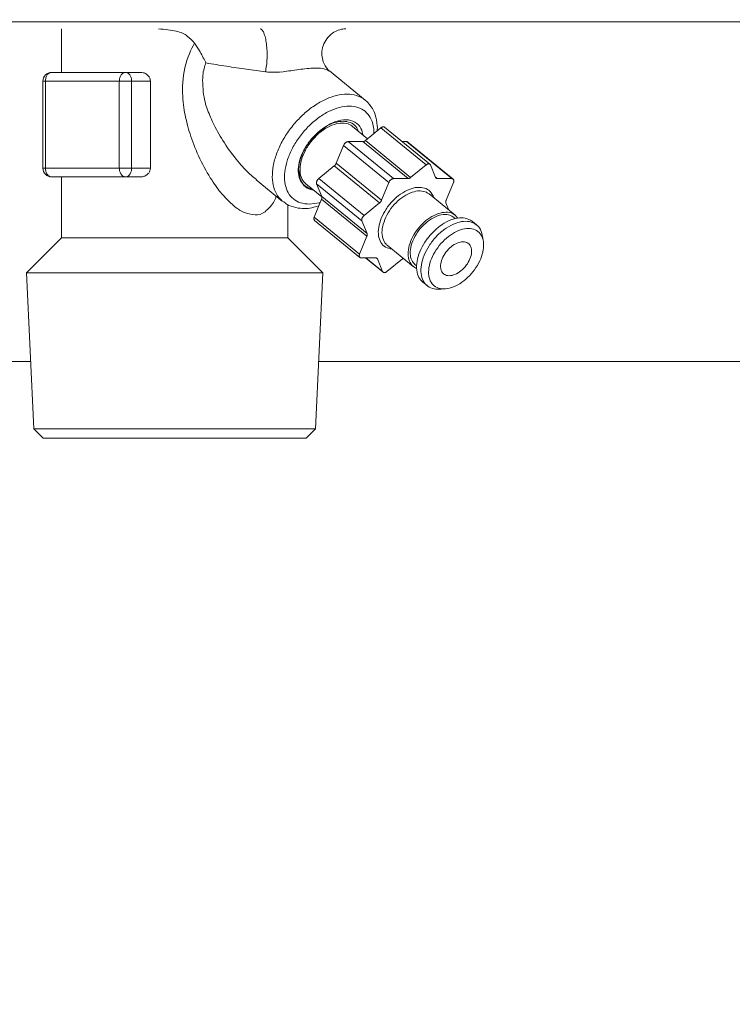
# Model space of a CAD drawing. Extents: x 0 to 420, y 0 to 297.
# Drawn here: x 82 to 85, y 182 to 186 of the extents above; entities that cross this region are included whole.
import ezdxf

# ---------------------------------------------------------------- set-up
doc = ezdxf.new("R2010")
doc.units = 0
doc.layers.get('0').update_dxf_attribs({"linetype": 'CONTINUOUS'})
doc.layers.add('DD0', color=7, linetype='CONTINUOUS')
doc.layers.add('M0', color=3, linetype='CONTINUOUS')
doc.styles.get("Standard").update_dxf_attribs({"font": 'txt', "bigfont": 'BIGFONT'})
doc.dimstyles.new('LEADSTYL', dxfattribs={"dimtxt": 3.2, "dimasz": 3, "dimexe": 0.18, "dimexo": 0.0625, "dimgap": 1, "dimtad": 0, "dimtih": 1, "dimtoh": 1, "dimdec": 4, "dimzin": 0, "dimdsep": 46, "dimtxsty": 'STANDARD', "dimblk1": 'OPEN', "dimblk2": 'OPEN', "dimsah": 1, "dimcen": 0.09, "dimadec": 0, "dimazin": 0, "dimtfac": 1, "dimtdec": 4, "dimtofl": 0, "dimtmove": 0, "dimatfit": 3, "dimfxl": 1, "dimtolj": 1, "dimtzin": 0, "dimarcsym": 0})

# ---------------------------------------------------------------- blocks, each defined once
blk = doc.blocks.new('_OPEN')
at = {"color": 0, "lineweight": 13}
for p, q in [((-0.965926, 0.258819), (0, 0)), ((0, 0), (-1, 0)), ((0, 0), (-0.965926, -0.258819))]:
    blk.add_line(p, q, dxfattribs=at)

msp = doc.modelspace()

# ---------------------------------------------------------------- linework, layer by layer
at = {"layer": 'M0', "color": 2, "linetype": 'CONTINUOUS', "lineweight": 13}
for p, q in [((93.440399, 185.773864), (77.480399, 185.773864)), ((93.020399, 185.773864), (77.960399, 185.773864)), ((82.400399, 185.749864), (82.400399, 185.599864)), ((83.447095, 185.504148), (83.323564, 185.60501)), ((82.336135, 185.569864), (82.344922, 185.569864)), ((82.336135, 185.569864), (82.336135, 185.269864)), ((82.59948, 185.569864), (82.344922, 185.569864)), ((82.344922, 185.569864), (82.344922, 185.269864)), ((82.366135, 185.599864), (82.620694, 185.599864)), ((82.59948, 185.269864), (82.59948, 185.569864)), ((82.59948, 185.569864), (82.641907, 185.569864)), ((82.673036, 185.599864), (82.620694, 185.599864)), ((82.641907, 185.569864), (82.641907, 185.269864)), ((82.706513, 185.569864), (82.641907, 185.569864)), ((82.706513, 185.569864), (82.706513, 185.269864)), ((83.455438, 185.371464), (83.403801, 185.413625)), ((83.447604, 185.365068), (83.50089, 185.408576)), ((83.657045, 185.281076), (83.50089, 185.408576)), ((83.670282, 185.283509), (83.514127, 185.411009)), ((83.347283, 185.286743), (83.372402, 185.348273)), ((83.528557, 185.220773), (83.372402, 185.348273)), ((83.388312, 185.361263), (83.544467, 185.233763)), ((83.388312, 185.361263), (83.438551, 185.361263)), ((83.594706, 185.233763), (83.438551, 185.361263)), ((83.447604, 185.365068), (83.603759, 185.237568)), ((83.575053, 185.361263), (83.589838, 185.361263)), ((83.745993, 185.233763), (83.589838, 185.361263)), ((83.750176, 185.232392), (83.594021, 185.359892)), ((82.336135, 185.269864), (82.344922, 185.269864)), ((82.344922, 185.269864), (82.59948, 185.269864)), ((82.59948, 185.269864), (82.641907, 185.269864)), ((82.706513, 185.269864), (82.641907, 185.269864)), ((83.217129, 185.268833), (83.222565, 185.23366)), ((83.28714, 185.23405), (83.340426, 185.277558)), ((83.496581, 185.150058), (83.340426, 185.277558)), ((83.347283, 185.286743), (83.503438, 185.159243)), ((83.603759, 185.237568), (83.657045, 185.281076)), ((83.672045, 185.281076), (83.689807, 185.237568)), ((82.620694, 185.239864), (82.366135, 185.239864)), ((82.400399, 185.239864), (82.400399, 185.029864)), ((82.673036, 185.239864), (82.620694, 185.239864)), ((83.28714, 185.23405), (83.443295, 185.10655)), ((83.544467, 185.233763), (83.594706, 185.233763)), ((83.689164, 185.239144), (83.695754, 185.233763)), ((83.695754, 185.233763), (83.745993, 185.233763)), ((83.071369, 185.229979), (83.16249, 185.15558)), ((83.242525, 185.216103), (83.297773, 185.170993)), ((83.297402, 185.172171), (83.27964, 185.215679)), ((83.435795, 185.088179), (83.27964, 185.215679)), ((83.503438, 185.159243), (83.528557, 185.220773)), ((83.751296, 185.220773), (83.726177, 185.159243)), ((83.27164, 185.101455), (83.296759, 185.162985)), ((83.452914, 185.035485), (83.296759, 185.162985)), ((83.297402, 185.172171), (83.453557, 185.044671)), ((83.757175, 185.107668), (83.667157, 185.181168)), ((83.180399, 185.029864), (83.180399, 185.144179)), ((83.25422, 185.145989), (83.287877, 185.150541)), ((83.287877, 185.150541), (83.292158, 185.151715)), ((83.443295, 185.10655), (83.496581, 185.150058)), ((83.725533, 185.150058), (83.73567, 185.125227)), ((83.27164, 185.101455), (83.427795, 184.973955)), ((83.757162, 185.09606), (83.751483, 185.100697)), ((83.272759, 185.089837), (83.428914, 184.962337)), ((83.453557, 185.044671), (83.435795, 185.088179)), ((83.831082, 185.074435), (83.816385, 185.086435)), ((82.400399, 185.029864), (82.279288, 184.908752)), ((82.400399, 185.029864), (83.066171, 185.029864)), ((83.066171, 185.029864), (83.180399, 185.029864)), ((83.301511, 184.908752), (83.180399, 185.029864)), ((83.427795, 184.973955), (83.452914, 185.035485)), ((83.853237, 185.022467), (83.852274, 185.027681)), ((83.522957, 185.00456), (83.612975, 184.93106)), ((83.483337, 184.960965), (83.433098, 184.960965)), ((83.447882, 184.960965), (83.508808, 184.911219)), ((83.449099, 184.960965), (83.507045, 184.913652)), ((83.489283, 184.95716), (83.484783, 184.960835)), ((83.507045, 184.913652), (83.489283, 184.95716)), ((83.575331, 184.95716), (83.522045, 184.913652)), ((83.618668, 184.938031), (83.624346, 184.933395)), ((82.279288, 184.908752), (83.301511, 184.908752)), ((82.279288, 184.908752), (82.305148, 184.371381)), ((83.275651, 184.371381), (83.301511, 184.908752)), ((83.645622, 184.877294), (83.660319, 184.865294)), ((83.709409, 184.853746), (83.7151, 184.854002)), ((82.29396, 184.603864), (80.3789, 184.603864)), ((86.745149, 184.603864), (83.286839, 184.603864)), ((82.305148, 184.371381), (82.447274, 184.371381)), ((82.305148, 184.371381), (82.336664, 184.339864)), ((82.447274, 184.371381), (83.275651, 184.371381)), ((83.244134, 184.339864), (83.275651, 184.371381)), ((82.336664, 184.339864), (82.46956, 184.339864)), ((82.46956, 184.339864), (83.244134, 184.339864))]:
    msp.add_line(p, q, dxfattribs=at)
at = {"layer": 'M0', "color": 6, "linetype": 'CONTINUOUS', "lineweight": 13}
msp.add_line((86.745149, 184.603864), (83.347919, 184.603864), dxfattribs=at)
at = {"layer": 'M0', "color": 2, "linetype": 'CONTINUOUS', "lineweight": 13}
for centre, start, end in [((82.366135, 185.569864), 90, 180), ((82.366135, 185.269864), 180, 270)]:
    msp.add_arc(centre, 0.03, start, end, dxfattribs=at)
at = {"layer": 'M0', "color": 2, "linetype": 'CONTINUOUS', "lineweight": 13, "extrusion": (0, 0, -1)}
for points, knots in [([(82.858769, 185.700688), (82.851119, 185.709162), (82.84347, 185.717635), (82.833816, 185.724876), (82.824161, 185.732117), (82.812502, 185.738124), (82.795568, 185.742083), (82.778635, 185.746043), (82.756427, 185.747953), (82.734219, 185.749864)], [0, 0, 0, 0, 1, 1, 1, 2, 2, 2, 3, 3, 3, 3]), ([(83.0845, 185.749864), (83.086845, 185.749104), (83.089189, 185.748345), (83.091352, 185.746256), (83.093638, 185.744048), (83.09572, 185.740356), (83.097654, 185.73572), (83.099589, 185.731084), (83.101374, 185.725505), (83.102902, 185.719102), (83.10443, 185.712699), (83.105701, 185.705471), (83.106674, 185.697733), (83.107648, 185.689995), (83.108325, 185.681746), (83.108669, 185.673329), (83.109012, 185.664911), (83.109023, 185.656324), (83.108725, 185.647844), (83.108426, 185.639364), (83.107817, 185.630991), (83.106838, 185.623323), (83.105859, 185.615656), (83.10451, 185.608694), (83.103161, 185.601733)], [0, 0, 0, 0, 1, 1, 1, 2, 2, 2, 3, 3, 3, 4, 4, 4, 5, 5, 5, 6, 6, 6, 7, 7, 7, 8, 8, 8, 8]), ([(83.323723, 185.605195), (83.321479, 185.607057), (83.319236, 185.608918), (83.316642, 185.61188), (83.313387, 185.615598), (83.309581, 185.62105), (83.306467, 185.627131), (83.303353, 185.633212), (83.30093, 185.639923), (83.299417, 185.647531), (83.297903, 185.655139), (83.297298, 185.663646), (83.298096, 185.672306), (83.298894, 185.680966), (83.301094, 185.68978), (83.304657, 185.698121), (83.308219, 185.706462), (83.313144, 185.714329), (83.319139, 185.721112), (83.325135, 185.727895), (83.332201, 185.733594), (83.339041, 185.737823), (83.345882, 185.742052), (83.352497, 185.744812), (83.359618, 185.74681), (83.366739, 185.748808), (83.374365, 185.750044), (83.378959, 185.749828), (83.379543, 185.7498), (83.380078, 185.749749), (83.380613, 185.749698)], [0, 0, 0, 0, 1, 1, 1, 2, 2, 2, 3, 3, 3, 4, 4, 4, 5, 5, 5, 6, 6, 6, 7, 7, 7, 8, 8, 8, 9, 9, 9, 10, 10, 10, 10]), ([(83.13962, 185.174253), (83.138303, 185.168788), (83.136985, 185.163324), (83.133252, 185.156451), (83.126909, 185.144774), (83.113593, 185.129032), (83.101814, 185.11994), (83.090034, 185.110848), (83.079791, 185.108407), (83.067332, 185.109015), (83.054874, 185.109624), (83.040201, 185.113281), (83.027615, 185.11874), (83.015029, 185.124198), (83.00453, 185.131458), (82.992686, 185.141672), (82.980841, 185.151886), (82.967652, 185.165055), (82.956268, 185.177804), (82.944884, 185.190554), (82.935307, 185.202884), (82.922874, 185.221784), (82.910442, 185.240684), (82.895155, 185.266153), (82.881989, 185.292397), (82.868824, 185.318641), (82.85778, 185.345661), (82.849263, 185.369935), (82.840747, 185.394208), (82.834757, 185.415736), (82.829827, 185.437132), (82.824896, 185.458528), (82.821025, 185.479792), (82.818877, 185.507384), (82.816728, 185.534976), (82.816301, 185.568895), (82.8229, 185.603154), (82.829499, 185.637413), (82.843124, 185.672012), (82.853725, 185.691776), (82.85546, 185.695012), (82.857114, 185.69785), (82.858769, 185.700688)], [0, 0, 0, 0, 1, 1, 1, 2, 2, 2, 3, 3, 3, 4, 4, 4, 5, 5, 5, 6, 6, 6, 7, 7, 7, 8, 8, 8, 9, 9, 9, 10, 10, 10, 11, 11, 11, 12, 12, 12, 13, 13, 13, 14, 14, 14, 14]), ([(82.898312, 185.632265), (82.898272, 185.632346), (82.898232, 185.632428), (82.898191, 185.63251), (82.89392, 185.641173), (82.88507, 185.657864), (82.877737, 185.670564), (82.870403, 185.683265), (82.864586, 185.691976), (82.858769, 185.700688)], [0, 0, 0, 0, 1, 1, 1, 2, 2, 2, 3, 3, 3, 3]), ([(82.898312, 185.632265), (82.893631, 185.620258), (82.888949, 185.608252), (82.887342, 185.589247), (82.885532, 185.56785), (82.887618, 185.537583), (82.891694, 185.514399), (82.895769, 185.491215), (82.901832, 185.475114), (82.908782, 185.458129), (82.915731, 185.441143), (82.923567, 185.423272), (82.933986, 185.4035), (82.944406, 185.383728), (82.95741, 185.362056), (82.972484, 185.3405), (82.987557, 185.318944), (83.0047, 185.297506), (83.018898, 185.281186), (83.03291, 185.26508), (83.044055, 185.25396), (83.053448, 185.245665), (83.060215, 185.239689), (83.066073, 185.235179), (83.07193, 185.230669)], [0, 0, 0, 0, 1, 1, 1, 2, 2, 2, 3, 3, 3, 4, 4, 4, 5, 5, 5, 6, 6, 6, 7, 7, 7, 8, 8, 8, 8]), ([(83.103161, 185.601733), (83.081644, 185.604647), (83.060127, 185.607561), (83.037793, 185.610744), (83.015459, 185.613926), (82.992307, 185.617377), (82.968924, 185.621008), (82.945541, 185.62464), (82.921927, 185.628452), (82.898312, 185.632265)], [0, 0, 0, 0, 1, 1, 1, 2, 2, 2, 3, 3, 3, 3]), ([(83.323152, 185.604441), (83.318469, 185.606931), (83.313787, 185.609422), (83.307633, 185.611226), (83.299121, 185.613722), (83.287793, 185.614906), (83.272652, 185.614555), (83.256895, 185.614189), (83.237008, 185.612161), (83.218017, 185.609635), (83.199026, 185.60711), (83.180932, 185.604088), (83.164026, 185.60229), (83.14712, 185.600492), (83.131403, 185.599919), (83.119992, 185.600343), (83.113433, 185.600587), (83.108297, 185.60116), (83.103161, 185.601733)], [0, 0, 0, 0, 1, 1, 1, 2, 2, 2, 3, 3, 3, 4, 4, 4, 5, 5, 5, 6, 6, 6, 6]), ([(82.366135, 185.599864), (82.364747, 185.599753), (82.363358, 185.599641), (82.361997, 185.599288), (82.360635, 185.598935), (82.3593, 185.59834), (82.358017, 185.597581), (82.356734, 185.596821), (82.355504, 185.595897), (82.35435, 185.594808), (82.353195, 185.59372), (82.352117, 185.592466), (82.351135, 185.591077), (82.350153, 185.589688), (82.349267, 185.588164), (82.348497, 185.586531), (82.347727, 185.584899), (82.347074, 185.583159), (82.346537, 185.581345), (82.346, 185.579531), (82.345579, 185.577643), (82.34533, 185.575717), (82.34508, 185.573791), (82.345001, 185.571828), (82.344922, 185.569864)], [0, 0, 0, 0, 1, 1, 1, 2, 2, 2, 3, 3, 3, 4, 4, 4, 5, 5, 5, 6, 6, 6, 7, 7, 7, 8, 8, 8, 8]), ([(82.620694, 185.599864), (82.619305, 185.599753), (82.617917, 185.599641), (82.616555, 185.599288), (82.615193, 185.598935), (82.613858, 185.59834), (82.612576, 185.597581), (82.611293, 185.596821), (82.610063, 185.595897), (82.608908, 185.594808), (82.607754, 185.59372), (82.606676, 185.592466), (82.605694, 185.591077), (82.604711, 185.589688), (82.603825, 185.588164), (82.603055, 185.586531), (82.602286, 185.584899), (82.601632, 185.583159), (82.601095, 185.581345), (82.600558, 185.579531), (82.600138, 185.577643), (82.599888, 185.575717), (82.599638, 185.573791), (82.599559, 185.571828), (82.59948, 185.569864)], [0, 0, 0, 0, 1, 1, 1, 2, 2, 2, 3, 3, 3, 4, 4, 4, 5, 5, 5, 6, 6, 6, 7, 7, 7, 8, 8, 8, 8]), ([(82.620694, 185.599864), (82.622082, 185.599753), (82.62347, 185.599641), (82.624832, 185.599288), (82.626194, 185.598935), (82.627529, 185.59834), (82.628812, 185.597581), (82.630094, 185.596821), (82.631325, 185.595897), (82.632479, 185.594808), (82.633633, 185.59372), (82.634711, 185.592466), (82.635694, 185.591077), (82.636676, 185.589688), (82.637562, 185.588164), (82.638332, 185.586531), (82.639102, 185.584899), (82.639755, 185.583159), (82.640292, 185.581345), (82.640829, 185.579531), (82.641249, 185.577643), (82.641499, 185.575717), (82.641749, 185.573791), (82.641828, 185.571828), (82.641907, 185.569864)], [0, 0, 0, 0, 1, 1, 1, 2, 2, 2, 3, 3, 3, 4, 4, 4, 5, 5, 5, 6, 6, 6, 7, 7, 7, 8, 8, 8, 8]), ([(82.673036, 185.599864), (82.675738, 185.599757), (82.678441, 185.599651), (82.68191, 185.598729), (82.68538, 185.597808), (82.689615, 185.596072), (82.693241, 185.593577), (82.696867, 185.591083), (82.699884, 185.58783), (82.701933, 185.584781), (82.703983, 185.581733), (82.705067, 185.578889), (82.705669, 185.576437), (82.706271, 185.573985), (82.706392, 185.571924), (82.706513, 185.569864)], [0, 0, 0, 0, 1, 1, 1, 2, 2, 2, 3, 3, 3, 4, 4, 4, 5, 5, 5, 5]), ([(83.16249, 185.15558), (83.156499, 185.161208), (83.150509, 185.166836), (83.145181, 185.174741), (83.139852, 185.182646), (83.135185, 185.192828), (83.132034, 185.203717), (83.128882, 185.214606), (83.127246, 185.226203), (83.126965, 185.238592), (83.126683, 185.250981), (83.127755, 185.264163), (83.13021, 185.277735), (83.132666, 185.291306), (83.136503, 185.305266), (83.14162, 185.319315), (83.146736, 185.333363), (83.153131, 185.3475), (83.160659, 185.361388), (83.168186, 185.375276), (83.176847, 185.388915), (83.186437, 185.401988), (83.196027, 185.41506), (83.206547, 185.427567), (83.21775, 185.439215), (83.228952, 185.450863), (83.240838, 185.461652), (83.253132, 185.471328), (83.265427, 185.481005), (83.27813, 185.489569), (83.290931, 185.496828), (83.303731, 185.504087), (83.31663, 185.510042), (83.329377, 185.51452), (83.342124, 185.518998), (83.354721, 185.522), (83.366674, 185.523578), (83.378627, 185.525156), (83.389937, 185.52531), (83.401077, 185.523578), (83.412217, 185.521845), (83.423188, 185.518225), (83.430978, 185.51452), (83.438146, 185.511111), (83.44262, 185.50763), (83.447095, 185.504148)], [0, 0, 0, 0, 1, 1, 1, 2, 2, 2, 3, 3, 3, 4, 4, 4, 5, 5, 5, 6, 6, 6, 7, 7, 7, 8, 8, 8, 9, 9, 9, 10, 10, 10, 11, 11, 11, 12, 12, 12, 13, 13, 13, 14, 14, 14, 15, 15, 15, 15]), ([(83.488012, 185.39806), (83.488453, 185.40117), (83.488895, 185.40428), (83.488928, 185.40836), (83.489009, 185.418273), (83.48668, 185.433913), (83.483843, 185.445702), (83.481007, 185.457491), (83.477663, 185.46543), (83.471838, 185.474895), (83.466012, 185.484361), (83.457706, 185.495353), (83.451223, 185.500592), (83.449198, 185.502228), (83.447351, 185.503303), (83.445504, 185.504378)], [0, 0, 0, 0, 1, 1, 1, 2, 2, 2, 3, 3, 3, 4, 4, 4, 5, 5, 5, 5]), ([(83.477321, 185.389331), (83.477338, 185.392346), (83.477355, 185.395361), (83.477047, 185.399302), (83.476388, 185.407749), (83.474234, 185.420449), (83.470769, 185.430753), (83.467304, 185.441058), (83.462527, 185.448967), (83.456534, 185.455957), (83.45054, 185.462947), (83.443331, 185.469019), (83.435108, 185.473555), (83.426885, 185.478091), (83.41765, 185.481091), (83.407648, 185.482597), (83.397645, 185.484103), (83.386877, 185.484114), (83.375632, 185.482597), (83.364388, 185.48108), (83.352668, 185.478036), (83.340789, 185.473555), (83.328909, 185.469073), (83.316869, 185.463155), (83.304995, 185.455957), (83.29312, 185.448759), (83.28141, 185.440281), (83.27018, 185.430753), (83.258951, 185.421225), (83.248201, 185.410646), (83.238222, 185.399302), (83.228243, 185.387957), (83.219034, 185.375847), (83.210843, 185.363298), (83.202652, 185.350749), (83.19548, 185.337761), (83.189519, 185.324683), (83.183559, 185.311606), (83.17881, 185.29844), (83.1754, 185.285539), (83.171991, 185.272639), (83.169921, 185.260003), (83.169247, 185.247976), (83.168574, 185.235949), (83.169296, 185.224531), (83.171392, 185.214019), (83.173488, 185.203507), (83.176956, 185.193902), (83.181719, 185.185498), (83.186481, 185.177095), (83.192539, 185.169894), (83.199671, 185.163952), (83.206803, 185.158009), (83.215009, 185.153325), (83.22428, 185.150541), (83.233551, 185.147757), (83.243886, 185.146873), (83.25422, 185.145989)], [0, 0, 0, 0, 1, 1, 1, 2, 2, 2, 3, 3, 3, 4, 4, 4, 5, 5, 5, 6, 6, 6, 7, 7, 7, 8, 8, 8, 9, 9, 9, 10, 10, 10, 11, 11, 11, 12, 12, 12, 13, 13, 13, 14, 14, 14, 15, 15, 15, 16, 16, 16, 17, 17, 17, 18, 18, 18, 19, 19, 19, 19]), ([(83.438517, 185.38528), (83.438325, 185.388383), (83.438132, 185.391487), (83.437051, 185.395335), (83.435136, 185.402154), (83.430432, 185.411311), (83.423436, 185.418659), (83.41644, 185.426007), (83.407153, 185.431546), (83.396881, 185.43433), (83.38661, 185.437114), (83.375354, 185.437142), (83.363521, 185.435174), (83.351688, 185.433206), (83.339279, 185.429242), (83.32674, 185.422392), (83.314202, 185.415541), (83.301535, 185.405805), (83.288868, 185.396069)], [0, 0, 0, 0, 1, 1, 1, 2, 2, 2, 3, 3, 3, 4, 4, 4, 5, 5, 5, 6, 6, 6, 6]), ([(83.370893, 185.431778), (83.361428, 185.430854), (83.351964, 185.42993), (83.342066, 185.427042), (83.332167, 185.424154), (83.321835, 185.419301), (83.311707, 185.413218), (83.301578, 185.407134), (83.291654, 185.39982), (83.282276, 185.391426), (83.272899, 185.383033), (83.264069, 185.37356), (83.256158, 185.363432), (83.248247, 185.353303), (83.241256, 185.342518), (83.235468, 185.331503), (83.22968, 185.320487), (83.225095, 185.30924), (83.221883, 185.298226), (83.218671, 185.287211), (83.216832, 185.276428), (83.216503, 185.266297), (83.216173, 185.256165), (83.217353, 185.246685), (83.219764, 185.238302), (83.222174, 185.22992), (83.225813, 185.222634), (83.231401, 185.21651), (83.236989, 185.210386), (83.244524, 185.205422), (83.250473, 185.202687), (83.255636, 185.200312), (83.259604, 185.199615), (83.263572, 185.198918)], [0, 0, 0, 0, 1, 1, 1, 2, 2, 2, 3, 3, 3, 4, 4, 4, 5, 5, 5, 6, 6, 6, 7, 7, 7, 8, 8, 8, 9, 9, 9, 10, 10, 10, 11, 11, 11, 11]), ([(83.242525, 185.216103), (83.241396, 185.217047), (83.240267, 185.217992), (83.239046, 185.219239), (83.23486, 185.223518), (83.229596, 185.231359), (83.226413, 185.239761), (83.223231, 185.248162), (83.22213, 185.257122), (83.222377, 185.266955), (83.222623, 185.276789), (83.224216, 185.287495), (83.227296, 185.298407), (83.230375, 185.30932), (83.234941, 185.320438), (83.240733, 185.331321), (83.246525, 185.342204), (83.253543, 185.352851), (83.261494, 185.362773), (83.269446, 185.372695), (83.27833, 185.381891), (83.287735, 185.389968), (83.29714, 185.398044), (83.307064, 185.405001), (83.317124, 185.410489), (83.327184, 185.415978), (83.337378, 185.419998), (83.34705, 185.422514), (83.356721, 185.42503), (83.36587, 185.42604), (83.374853, 185.424974), (83.383836, 185.423907), (83.392653, 185.420764), (83.398063, 185.41765), (83.4004, 185.416304), (83.402101, 185.414965), (83.403801, 185.413625)], [0, 0, 0, 0, 1, 1, 1, 2, 2, 2, 3, 3, 3, 4, 4, 4, 5, 5, 5, 6, 6, 6, 7, 7, 7, 8, 8, 8, 9, 9, 9, 10, 10, 10, 11, 11, 11, 12, 12, 12, 12]), ([(83.425414, 185.394924), (83.42255, 185.401217), (83.419686, 185.407511), (83.414925, 185.413218), (83.410165, 185.418925), (83.403508, 185.424046), (83.395854, 185.427042), (83.388199, 185.430037), (83.379546, 185.430907), (83.370893, 185.431778)], [0, 0, 0, 0, 1, 1, 1, 2, 2, 2, 3, 3, 3, 3]), ([(83.50089, 185.408576), (83.50164, 185.409143), (83.502391, 185.40971), (83.503157, 185.410191), (83.503924, 185.410673), (83.504706, 185.411069), (83.505481, 185.411392), (83.506256, 185.411715), (83.507022, 185.411966), (83.507772, 185.412131), (83.508523, 185.412296), (83.509256, 185.412376), (83.509944, 185.412381), (83.510631, 185.412385), (83.511272, 185.412316), (83.511911, 185.412131), (83.51255, 185.411946), (83.513187, 185.411647), (83.513599, 185.411392), (83.513817, 185.411256), (83.513972, 185.411133), (83.514127, 185.411009)], [0, 0, 0, 0, 1, 1, 1, 2, 2, 2, 3, 3, 3, 4, 4, 4, 5, 5, 5, 6, 6, 6, 7, 7, 7, 7]), ([(83.288868, 185.396069), (83.285533, 185.393354), (83.282198, 185.39064), (83.277864, 185.38629), (83.269053, 185.377446), (83.256113, 185.361841), (83.248791, 185.352078), (83.243438, 185.344941), (83.241087, 185.340925), (83.237376, 185.33341), (83.232636, 185.323813), (83.225679, 185.30851), (83.221748, 185.294517), (83.217818, 185.280524), (83.216914, 185.267843), (83.217554, 185.257918), (83.218195, 185.247994), (83.22038, 185.240827), (83.222565, 185.23366)], [0, 0, 0, 0, 1, 1, 1, 2, 2, 2, 3, 3, 3, 4, 4, 4, 5, 5, 5, 6, 6, 6, 6]), ([(83.372402, 185.348273), (83.372789, 185.349123), (83.373175, 185.349973), (83.373641, 185.350807), (83.374106, 185.351641), (83.37465, 185.352458), (83.375239, 185.353244), (83.375828, 185.354029), (83.376463, 185.354783), (83.377136, 185.35549), (83.37781, 185.356197), (83.378522, 185.356857), (83.379259, 185.357458), (83.379996, 185.35806), (83.380756, 185.358602), (83.381526, 185.359074), (83.382295, 185.359545), (83.383074, 185.359945), (83.38385, 185.360274), (83.384625, 185.360603), (83.385398, 185.360861), (83.386141, 185.361014), (83.386884, 185.361166), (83.387598, 185.361215), (83.388312, 185.361263)], [0, 0, 0, 0, 1, 1, 1, 2, 2, 2, 3, 3, 3, 4, 4, 4, 5, 5, 5, 6, 6, 6, 7, 7, 7, 8, 8, 8, 8]), ([(83.438551, 185.361263), (83.438903, 185.361275), (83.439255, 185.361287), (83.439616, 185.361326), (83.439977, 185.361364), (83.440347, 185.361429), (83.440722, 185.361513), (83.441097, 185.361597), (83.441476, 185.361699), (83.441858, 185.361822), (83.442241, 185.361946), (83.442626, 185.362089), (83.443014, 185.362252), (83.443401, 185.362415), (83.443789, 185.362596), (83.444177, 185.362797), (83.444565, 185.362998), (83.444952, 185.363217), (83.445337, 185.363452), (83.445723, 185.363688), (83.446106, 185.36394), (83.446483, 185.364212), (83.446861, 185.364484), (83.447233, 185.364776), (83.447604, 185.365068)], [0, 0, 0, 0, 1, 1, 1, 2, 2, 2, 3, 3, 3, 4, 4, 4, 5, 5, 5, 6, 6, 6, 7, 7, 7, 8, 8, 8, 8]), ([(83.589838, 185.361263), (83.590498, 185.361225), (83.591159, 185.361187), (83.591805, 185.361014), (83.592451, 185.36084), (83.593083, 185.360532), (83.593493, 185.360274), (83.593711, 185.360137), (83.593866, 185.360015), (83.594021, 185.359892)], [0, 0, 0, 0, 1, 1, 1, 2, 2, 2, 3, 3, 3, 3]), ([(82.344922, 185.269864), (82.345001, 185.267901), (82.34508, 185.265937), (82.34533, 185.264011), (82.345579, 185.262086), (82.346, 185.260198), (82.346537, 185.258384), (82.347074, 185.25657), (82.347727, 185.254829), (82.348497, 185.253197), (82.349267, 185.251565), (82.350153, 185.25004), (82.351135, 185.248651), (82.352117, 185.247262), (82.353195, 185.246009), (82.35435, 185.24492), (82.355504, 185.243831), (82.356735, 185.242907), (82.358017, 185.242148), (82.3593, 185.241388), (82.360635, 185.240794), (82.361997, 185.240441), (82.363358, 185.240087), (82.364747, 185.239976), (82.366135, 185.239864)], [0, 0, 0, 0, 1, 1, 1, 2, 2, 2, 3, 3, 3, 4, 4, 4, 5, 5, 5, 6, 6, 6, 7, 7, 7, 8, 8, 8, 8]), ([(82.59948, 185.269864), (82.599559, 185.267901), (82.599638, 185.265937), (82.599888, 185.264011), (82.600138, 185.262086), (82.600558, 185.260198), (82.601095, 185.258384), (82.601632, 185.25657), (82.602286, 185.254829), (82.603055, 185.253197), (82.603825, 185.251565), (82.604712, 185.25004), (82.605694, 185.248651), (82.606676, 185.247262), (82.607754, 185.246009), (82.608908, 185.24492), (82.610062, 185.243831), (82.611293, 185.242907), (82.612576, 185.242148), (82.613858, 185.241388), (82.615193, 185.240794), (82.616555, 185.240441), (82.617917, 185.240087), (82.619305, 185.239976), (82.620694, 185.239864)], [0, 0, 0, 0, 1, 1, 1, 2, 2, 2, 3, 3, 3, 4, 4, 4, 5, 5, 5, 6, 6, 6, 7, 7, 7, 8, 8, 8, 8]), ([(82.641907, 185.269864), (82.641828, 185.267901), (82.641749, 185.265937), (82.641499, 185.264011), (82.64125, 185.262086), (82.640829, 185.260198), (82.640292, 185.258384), (82.639755, 185.25657), (82.639102, 185.254829), (82.638332, 185.253197), (82.637562, 185.251565), (82.636676, 185.25004), (82.635694, 185.248651), (82.634712, 185.247262), (82.633633, 185.246009), (82.632479, 185.24492), (82.631325, 185.243831), (82.630094, 185.242907), (82.628812, 185.242148), (82.627529, 185.241388), (82.626194, 185.240794), (82.624832, 185.240441), (82.62347, 185.240087), (82.622082, 185.239976), (82.620694, 185.239864)], [0, 0, 0, 0, 1, 1, 1, 2, 2, 2, 3, 3, 3, 4, 4, 4, 5, 5, 5, 6, 6, 6, 7, 7, 7, 8, 8, 8, 8]), ([(82.706513, 185.269864), (82.706198, 185.266853), (82.705884, 185.263842), (82.704975, 185.261034), (82.704066, 185.258225), (82.702562, 185.255619), (82.700715, 185.253228), (82.698869, 185.250838), (82.696679, 185.248664), (82.693979, 185.246674), (82.69128, 185.244683), (82.688071, 185.242875), (82.684496, 185.241771), (82.68092, 185.240666), (82.676978, 185.240265), (82.673036, 185.239864)], [0, 0, 0, 0, 1, 1, 1, 2, 2, 2, 3, 3, 3, 4, 4, 4, 5, 5, 5, 5]), ([(83.340426, 185.277558), (83.340791, 185.277867), (83.341156, 185.278176), (83.341511, 185.278502), (83.341866, 185.278829), (83.342212, 185.279172), (83.342549, 185.279526), (83.342886, 185.27988), (83.343214, 185.280245), (83.343531, 185.28062), (83.343847, 185.280994), (83.344153, 185.281379), (83.344446, 185.281772), (83.344739, 185.282165), (83.34502, 185.282566), (83.345287, 185.282972), (83.345553, 185.283379), (83.345806, 185.283792), (83.346045, 185.284209), (83.346283, 185.284626), (83.346508, 185.285047), (83.346712, 185.28547), (83.346916, 185.285893), (83.3471, 185.286318), (83.347283, 185.286743)], [0, 0, 0, 0, 1, 1, 1, 2, 2, 2, 3, 3, 3, 4, 4, 4, 5, 5, 5, 6, 6, 6, 7, 7, 7, 8, 8, 8, 8]), ([(83.672045, 185.281076), (83.671758, 185.281643), (83.671471, 185.28221), (83.671098, 185.282691), (83.670724, 185.283173), (83.670265, 185.283569), (83.669754, 185.283892), (83.669242, 185.284215), (83.668678, 185.284465), (83.668066, 185.284631), (83.667454, 185.284797), (83.666793, 185.284881), (83.666099, 185.284881), (83.665404, 185.284881), (83.664676, 185.284798), (83.663927, 185.284631), (83.663179, 185.284464), (83.662411, 185.284215), (83.661636, 185.283892), (83.660861, 185.283569), (83.660078, 185.283173), (83.659312, 185.282691), (83.658546, 185.28221), (83.657796, 185.281643), (83.657045, 185.281076)], [0, 0, 0, 0, 1, 1, 1, 2, 2, 2, 3, 3, 3, 4, 4, 4, 5, 5, 5, 6, 6, 6, 7, 7, 7, 8, 8, 8, 8]), ([(83.222565, 185.23366), (83.22612, 185.225282), (83.229675, 185.216904), (83.236045, 185.210106), (83.242415, 185.203308), (83.2516, 185.19809), (83.258281, 185.196386), (83.261851, 185.195476), (83.264706, 185.195569), (83.267561, 185.195662)], [0, 0, 0, 0, 1, 1, 1, 2, 2, 2, 3, 3, 3, 3]), ([(83.27964, 185.215679), (83.279437, 185.216314), (83.279233, 185.216949), (83.279125, 185.217647), (83.279017, 185.218345), (83.279004, 185.219105), (83.279062, 185.219893), (83.27912, 185.220681), (83.279249, 185.221497), (83.279453, 185.22233), (83.279657, 185.223163), (83.279936, 185.224014), (83.280284, 185.224864), (83.280631, 185.225715), (83.281046, 185.226565), (83.281522, 185.227398), (83.281998, 185.228232), (83.282535, 185.229047), (83.283121, 185.229835), (83.283706, 185.230623), (83.28434, 185.231383), (83.285018, 185.232081), (83.285696, 185.232779), (83.286418, 185.233414), (83.28714, 185.23405)], [0, 0, 0, 0, 1, 1, 1, 2, 2, 2, 3, 3, 3, 4, 4, 4, 5, 5, 5, 6, 6, 6, 7, 7, 7, 8, 8, 8, 8]), ([(83.544467, 185.233763), (83.543753, 185.233715), (83.543039, 185.233666), (83.542296, 185.233514), (83.541553, 185.233361), (83.54078, 185.233103), (83.540005, 185.232774), (83.539229, 185.232445), (83.53845, 185.232045), (83.537681, 185.231574), (83.536911, 185.231102), (83.536151, 185.23056), (83.535414, 185.229958), (83.534677, 185.229357), (83.533965, 185.228697), (83.533291, 185.22799), (83.532618, 185.227283), (83.531983, 185.226529), (83.531394, 185.225744), (83.530805, 185.224958), (83.530261, 185.224141), (83.529796, 185.223307), (83.529331, 185.222473), (83.528944, 185.221623), (83.528557, 185.220773)], [0, 0, 0, 0, 1, 1, 1, 2, 2, 2, 3, 3, 3, 4, 4, 4, 5, 5, 5, 6, 6, 6, 7, 7, 7, 8, 8, 8, 8]), ([(83.603759, 185.237568), (83.603388, 185.237276), (83.603016, 185.236984), (83.602638, 185.236712), (83.602261, 185.23644), (83.601878, 185.236188), (83.601492, 185.235952), (83.601107, 185.235717), (83.60072, 185.235497), (83.600332, 185.235297), (83.599944, 185.235097), (83.599556, 185.234915), (83.599169, 185.234752), (83.598781, 185.234589), (83.598396, 185.234446), (83.598013, 185.234322), (83.597631, 185.234199), (83.597252, 185.234096), (83.596877, 185.234013), (83.596502, 185.233929), (83.596132, 185.233864), (83.595771, 185.233826), (83.59541, 185.233787), (83.595058, 185.233775), (83.594706, 185.233763)], [0, 0, 0, 0, 1, 1, 1, 2, 2, 2, 3, 3, 3, 4, 4, 4, 5, 5, 5, 6, 6, 6, 7, 7, 7, 8, 8, 8, 8]), ([(83.695754, 185.233763), (83.695412, 185.233775), (83.69507, 185.233787), (83.69474, 185.233826), (83.69441, 185.233864), (83.694093, 185.233929), (83.693787, 185.234013), (83.69348, 185.234097), (83.693185, 185.234199), (83.692903, 185.234322), (83.692622, 185.234446), (83.692353, 185.234589), (83.692099, 185.234752), (83.691844, 185.234915), (83.691604, 185.235096), (83.69138, 185.235297), (83.691156, 185.235498), (83.690948, 185.235717), (83.690755, 185.235952), (83.690562, 185.236188), (83.690384, 185.23644), (83.690229, 185.236712), (83.690074, 185.236984), (83.68994, 185.237276), (83.689807, 185.237568)], [0, 0, 0, 0, 1, 1, 1, 2, 2, 2, 3, 3, 3, 4, 4, 4, 5, 5, 5, 6, 6, 6, 7, 7, 7, 8, 8, 8, 8]), ([(83.751296, 185.220773), (83.751604, 185.221623), (83.751911, 185.222473), (83.752127, 185.223307), (83.752342, 185.224141), (83.752466, 185.224958), (83.752518, 185.225744), (83.75257, 185.226529), (83.752551, 185.227283), (83.752455, 185.22799), (83.752358, 185.228697), (83.752185, 185.229357), (83.751939, 185.229958), (83.751694, 185.23056), (83.751376, 185.231102), (83.750992, 185.231574), (83.750607, 185.232045), (83.750155, 185.232445), (83.749648, 185.232774), (83.749141, 185.233103), (83.748578, 185.233361), (83.74796, 185.233514), (83.747342, 185.233666), (83.746667, 185.233715), (83.745993, 185.233763)], [0, 0, 0, 0, 1, 1, 1, 2, 2, 2, 3, 3, 3, 4, 4, 4, 5, 5, 5, 6, 6, 6, 7, 7, 7, 8, 8, 8, 8]), ([(83.502571, 185.097364), (83.507663, 185.107987), (83.512754, 185.118611), (83.519253, 185.128762), (83.525752, 185.138913), (83.533658, 185.148591), (83.542181, 185.15737), (83.550704, 185.166148), (83.559845, 185.174026), (83.569317, 185.180646), (83.578789, 185.187266), (83.588593, 185.192628), (83.598251, 185.196522), (83.607909, 185.200416), (83.617422, 185.202843), (83.626411, 185.203587), (83.6354, 185.204332), (83.643864, 185.203394), (83.651296, 185.201215), (83.658727, 185.199035), (83.665125, 185.195615), (83.670693, 185.189614), (83.676261, 185.183614), (83.680998, 185.175033), (83.682881, 185.169817), (83.683141, 185.169095), (83.683347, 185.168438), (83.683552, 185.167781)], [0, 0, 0, 0, 1, 1, 1, 2, 2, 2, 3, 3, 3, 4, 4, 4, 5, 5, 5, 6, 6, 6, 7, 7, 7, 8, 8, 8, 9, 9, 9, 9]), ([(83.296759, 185.162985), (83.296923, 185.16341), (83.297086, 185.163835), (83.297228, 185.164258), (83.297369, 185.164681), (83.297488, 185.165102), (83.29759, 185.165519), (83.297692, 185.165936), (83.297776, 185.166349), (83.297842, 185.166756), (83.297907, 185.167163), (83.297954, 185.167563), (83.297981, 185.167956), (83.298009, 185.168349), (83.298017, 185.168734), (83.298006, 185.169109), (83.297996, 185.169483), (83.297966, 185.169848), (83.297918, 185.170202), (83.29787, 185.170556), (83.297805, 185.1709), (83.297716, 185.171226), (83.297627, 185.171552), (83.297515, 185.171861), (83.297402, 185.172171)], [0, 0, 0, 0, 1, 1, 1, 2, 2, 2, 3, 3, 3, 4, 4, 4, 5, 5, 5, 6, 6, 6, 7, 7, 7, 8, 8, 8, 8]), ([(83.667157, 185.181168), (83.664632, 185.183103), (83.662107, 185.185037), (83.658299, 185.186759), (83.652618, 185.189328), (83.644081, 185.191423), (83.635362, 185.191591), (83.626642, 185.191759), (83.61774, 185.189999), (83.608479, 185.186759), (83.599218, 185.183519), (83.589598, 185.1788), (83.580283, 185.172736), (83.570968, 185.166671), (83.561958, 185.159261), (83.553532, 185.150894), (83.545106, 185.142527), (83.537264, 185.133204), (83.530847, 185.123372), (83.52443, 185.113541), (83.519438, 185.103203), (83.514446, 185.092864)], [0, 0, 0, 0, 1, 1, 1, 2, 2, 2, 3, 3, 3, 4, 4, 4, 5, 5, 5, 6, 6, 6, 7, 7, 7, 7]), ([(83.165337, 185.154881), (83.168852, 185.151605), (83.172366, 185.148329), (83.178138, 185.145025), (83.185633, 185.140734), (83.196933, 185.136394), (83.207611, 185.134001), (83.21829, 185.131608), (83.228347, 185.131162), (83.235849, 185.130989), (83.243352, 185.130816), (83.248299, 185.130917), (83.256146, 185.132375), (83.264411, 185.133911), (83.275892, 185.136954), (83.287374, 185.139996)], [0, 0, 0, 0, 1, 1, 1, 2, 2, 2, 3, 3, 3, 4, 4, 4, 5, 5, 5, 5]), ([(83.503438, 185.159243), (83.503255, 185.158818), (83.503071, 185.158393), (83.502867, 185.15797), (83.502663, 185.157547), (83.502438, 185.157126), (83.5022, 185.156709), (83.501961, 185.156292), (83.501709, 185.155879), (83.501442, 185.155472), (83.501175, 185.155066), (83.500894, 185.154665), (83.500601, 185.154272), (83.500308, 185.153879), (83.500002, 185.153494), (83.499686, 185.15312), (83.499369, 185.152745), (83.499041, 185.15238), (83.498704, 185.152026), (83.498367, 185.151672), (83.498021, 185.151329), (83.497666, 185.151002), (83.497311, 185.150676), (83.496946, 185.150367), (83.496581, 185.150058)], [0, 0, 0, 0, 1, 1, 1, 2, 2, 2, 3, 3, 3, 4, 4, 4, 5, 5, 5, 6, 6, 6, 7, 7, 7, 8, 8, 8, 8]), ([(83.725533, 185.150058), (83.725421, 185.150367), (83.725309, 185.150676), (83.72522, 185.151002), (83.725131, 185.151329), (83.725066, 185.151672), (83.725018, 185.152026), (83.72497, 185.15238), (83.72494, 185.152745), (83.724929, 185.15312), (83.724918, 185.153494), (83.724927, 185.153879), (83.724955, 185.154272), (83.724982, 185.154665), (83.725028, 185.155066), (83.725094, 185.155472), (83.725159, 185.155879), (83.725244, 185.156292), (83.725346, 185.156709), (83.725448, 185.157126), (83.725567, 185.157547), (83.725708, 185.15797), (83.725849, 185.158393), (83.726013, 185.158818), (83.726177, 185.159243)], [0, 0, 0, 0, 1, 1, 1, 2, 2, 2, 3, 3, 3, 4, 4, 4, 5, 5, 5, 6, 6, 6, 7, 7, 7, 8, 8, 8, 8]), ([(83.272759, 185.089837), (83.2725, 185.090057), (83.272241, 185.090278), (83.271944, 185.090654), (83.271623, 185.091062), (83.271259, 185.091651), (83.270996, 185.09227), (83.270734, 185.092889), (83.270573, 185.093536), (83.270481, 185.094238), (83.270389, 185.094941), (83.270367, 185.095698), (83.270418, 185.096484), (83.270469, 185.097271), (83.270593, 185.098088), (83.270809, 185.098921), (83.271025, 185.099755), (83.271332, 185.100605), (83.27164, 185.101455)], [0, 0, 0, 0, 1, 1, 1, 2, 2, 2, 3, 3, 3, 4, 4, 4, 5, 5, 5, 6, 6, 6, 6]), ([(83.443295, 185.10655), (83.442573, 185.105914), (83.441851, 185.105279), (83.441173, 185.104581), (83.440495, 185.103883), (83.439861, 185.103123), (83.439276, 185.102335), (83.43869, 185.101547), (83.438153, 185.100732), (83.437677, 185.099898), (83.437201, 185.099065), (83.436786, 185.098215), (83.436439, 185.097364), (83.436091, 185.096514), (83.435812, 185.095663), (83.435608, 185.09483), (83.435404, 185.093997), (83.435275, 185.093181), (83.435217, 185.092393), (83.435159, 185.091605), (83.435172, 185.090845), (83.43528, 185.090147), (83.435388, 185.089449), (83.435592, 185.088814), (83.435795, 185.088179)], [0, 0, 0, 0, 1, 1, 1, 2, 2, 2, 3, 3, 3, 4, 4, 4, 5, 5, 5, 6, 6, 6, 7, 7, 7, 8, 8, 8, 8]), ([(83.539353, 184.991173), (83.5316, 184.992875), (83.523848, 184.994577), (83.517289, 184.998206), (83.51073, 185.001836), (83.505364, 185.007392), (83.501318, 185.014083), (83.497273, 185.020774), (83.494548, 185.028599), (83.493187, 185.037359), (83.491825, 185.046118), (83.491826, 185.05581), (83.493617, 185.065966), (83.495408, 185.076123), (83.49899, 185.086743), (83.502571, 185.097364)], [0, 0, 0, 0, 1, 1, 1, 2, 2, 2, 3, 3, 3, 4, 4, 4, 5, 5, 5, 5]), ([(83.624414, 184.924339), (83.623583, 184.924678), (83.622752, 184.925017), (83.621833, 184.925469), (83.617081, 184.927808), (83.609963, 184.933186), (83.605086, 184.939492), (83.60021, 184.945798), (83.597575, 184.953032), (83.59617, 184.961334), (83.594764, 184.969636), (83.594588, 184.979007), (83.595956, 184.988856), (83.597323, 184.998704), (83.600234, 185.009031), (83.604465, 185.019364), (83.608696, 185.029698), (83.614246, 185.040038), (83.620866, 185.049872), (83.627485, 185.059706), (83.635173, 185.069034), (83.643551, 185.077394), (83.65193, 185.085755), (83.660999, 185.093149), (83.670301, 185.099236), (83.679604, 185.105322), (83.68914, 185.110101), (83.698498, 185.113259), (83.707855, 185.116417), (83.717034, 185.117953), (83.72538, 185.118091), (83.733727, 185.118229), (83.741242, 185.116968), (83.748318, 185.113259), (83.755393, 185.10955), (83.762029, 185.103395), (83.765064, 185.099236), (83.765426, 185.09874), (83.765737, 185.098272), (83.766048, 185.097805)], [0, 0, 0, 0, 1, 1, 1, 2, 2, 2, 3, 3, 3, 4, 4, 4, 5, 5, 5, 6, 6, 6, 7, 7, 7, 8, 8, 8, 9, 9, 9, 10, 10, 10, 11, 11, 11, 12, 12, 12, 13, 13, 13, 13]), ([(83.618668, 184.938031), (83.614588, 184.942122), (83.610508, 184.946212), (83.607477, 184.952463), (83.604446, 184.958714), (83.602464, 184.967126), (83.602109, 184.976085), (83.601754, 184.985044), (83.603027, 184.994549), (83.605732, 185.004397), (83.608436, 185.014245), (83.612572, 185.024435), (83.617952, 185.034331), (83.623332, 185.044227), (83.629956, 185.053829), (83.637446, 185.062643), (83.644937, 185.071458), (83.653293, 185.079485), (83.662102, 185.086265), (83.670911, 185.093046), (83.680172, 185.098581), (83.689247, 185.102638), (83.698323, 185.106695), (83.707212, 185.109275), (83.71594, 185.109986), (83.724669, 185.110698), (83.733237, 185.109542), (83.739289, 185.107514), (83.74469, 185.105705), (83.748087, 185.103201), (83.751483, 185.100697)], [0, 0, 0, 0, 1, 1, 1, 2, 2, 2, 3, 3, 3, 4, 4, 4, 5, 5, 5, 6, 6, 6, 7, 7, 7, 8, 8, 8, 9, 9, 9, 10, 10, 10, 10]), ([(83.645622, 184.877294), (83.640876, 184.882006), (83.63613, 184.886719), (83.632419, 184.893507), (83.628708, 184.900295), (83.626032, 184.909159), (83.624893, 184.918656), (83.623754, 184.928153), (83.624151, 184.938283), (83.625964, 184.948926), (83.627776, 184.959569), (83.631003, 184.970725), (83.635544, 184.981864), (83.640084, 184.993003), (83.645937, 185.004126), (83.652858, 185.014802), (83.659778, 185.025479), (83.667765, 185.03571), (83.676502, 185.045072), (83.68524, 185.054434), (83.694728, 185.062927), (83.704562, 185.070221), (83.714397, 185.077516), (83.724579, 185.083613), (83.734765, 185.088212), (83.74495, 185.092811), (83.755139, 185.095913), (83.764662, 185.097588), (83.774185, 185.099262), (83.783043, 185.09951), (83.791832, 185.097588), (83.800622, 185.095665), (83.809343, 185.091572), (83.814075, 185.088212), (83.814932, 185.087604), (83.815659, 185.087019), (83.816385, 185.086435)], [0, 0, 0, 0, 1, 1, 1, 2, 2, 2, 3, 3, 3, 4, 4, 4, 5, 5, 5, 6, 6, 6, 7, 7, 7, 8, 8, 8, 9, 9, 9, 10, 10, 10, 11, 11, 11, 12, 12, 12, 12]), ([(83.514446, 185.092864), (83.511027, 185.082493), (83.507608, 185.072121), (83.505937, 185.062356), (83.504266, 185.05259), (83.504342, 185.043431), (83.506151, 185.034834), (83.507959, 185.026237), (83.5115, 185.018203), (83.515068, 185.012992), (83.517687, 185.009167), (83.520322, 185.006863), (83.522957, 185.00456)], [0, 0, 0, 0, 1, 1, 1, 2, 2, 2, 3, 3, 3, 4, 4, 4, 4]), ([(83.708545, 184.853633), (83.700647, 184.853178), (83.69275, 184.852723), (83.684871, 184.854141), (83.676993, 184.855558), (83.669133, 184.858848), (83.662629, 184.863516), (83.656124, 184.868184), (83.650974, 184.87423), (83.647116, 184.881507), (83.643257, 184.888783), (83.64069, 184.89729), (83.63959, 184.906656), (83.63849, 184.916022), (83.638859, 184.926248), (83.640661, 184.936926), (83.642462, 184.947604), (83.645698, 184.958734), (83.650241, 184.969864), (83.654784, 184.980994), (83.660635, 184.992124), (83.667555, 185.002802), (83.674475, 185.013481), (83.682464, 185.02371), (83.691199, 185.033072), (83.699935, 185.042435), (83.709416, 185.050932), (83.719259, 185.058221), (83.729103, 185.065511), (83.739307, 185.071593), (83.749461, 185.076212), (83.759615, 185.080832), (83.769718, 185.083989), (83.779359, 185.085588), (83.788999, 185.087186), (83.798177, 185.087225), (83.806529, 185.085588), (83.814882, 185.083951), (83.822409, 185.080638), (83.828772, 185.076212), (83.835135, 185.071787), (83.840334, 185.066248), (83.844285, 185.058221), (83.848235, 185.050195), (83.850937, 185.03968), (83.85181, 185.033072), (83.852078, 185.031052), (83.852174, 185.029397), (83.85227, 185.027742)], [0, 0, 0, 0, 1, 1, 1, 2, 2, 2, 3, 3, 3, 4, 4, 4, 5, 5, 5, 6, 6, 6, 7, 7, 7, 8, 8, 8, 9, 9, 9, 10, 10, 10, 11, 11, 11, 12, 12, 12, 13, 13, 13, 14, 14, 14, 15, 15, 15, 16, 16, 16, 16]), ([(83.675544, 184.957864), (83.671313, 184.9475), (83.668358, 184.937136), (83.666809, 184.927232), (83.66526, 184.917329), (83.665118, 184.907885), (83.666389, 184.899322), (83.66766, 184.890759), (83.670344, 184.883076), (83.674322, 184.876614), (83.6783, 184.870152), (83.683572, 184.864911), (83.689903, 184.861125), (83.696235, 184.857338), (83.703626, 184.855006), (83.711748, 184.854232), (83.719871, 184.853457), (83.728724, 184.85424), (83.737916, 184.856547), (83.747108, 184.858853), (83.756637, 184.862682), (83.766081, 184.867864), (83.775525, 184.873046), (83.784884, 184.879581), (83.793741, 184.887178), (83.802599, 184.894776), (83.810955, 184.903436), (83.818439, 184.912774), (83.825923, 184.922111), (83.832534, 184.932127), (83.837979, 184.942375), (83.843424, 184.952624), (83.847703, 184.963105), (83.850626, 184.973353), (83.853548, 184.983601), (83.855115, 184.993617), (83.855255, 185.002955), (83.855395, 185.012292), (83.85411, 185.020952), (83.851456, 185.02855), (83.848802, 185.036147), (83.844779, 185.042682), (83.839566, 185.047864), (83.834353, 185.053046), (83.82795, 185.056875), (83.820641, 185.059182), (83.813333, 185.061488), (83.805119, 185.062271), (83.796364, 185.061497), (83.787609, 185.060722), (83.778314, 185.05839), (83.768891, 185.054603), (83.759468, 185.050817), (83.749917, 185.045576), (83.740663, 185.039114), (83.731409, 185.032652), (83.722451, 185.024969), (83.714188, 185.016406), (83.705925, 185.007843), (83.698357, 184.9984), (83.69182, 184.988496), (83.685282, 184.978592), (83.679775, 184.968228), (83.675544, 184.957864)], [0, 0, 0, 0, 1, 1, 1, 2, 2, 2, 3, 3, 3, 4, 4, 4, 5, 5, 5, 6, 6, 6, 7, 7, 7, 8, 8, 8, 9, 9, 9, 10, 10, 10, 11, 11, 11, 12, 12, 12, 13, 13, 13, 14, 14, 14, 15, 15, 15, 16, 16, 16, 17, 17, 17, 18, 18, 18, 19, 19, 19, 20, 20, 20, 21, 21, 21, 21]), ([(83.453557, 185.044671), (83.45367, 185.044361), (83.453782, 185.044052), (83.453871, 185.043726), (83.453959, 185.0434), (83.454025, 185.043056), (83.454073, 185.042702), (83.45412, 185.042348), (83.454151, 185.041983), (83.454161, 185.041609), (83.454172, 185.041234), (83.454164, 185.040849), (83.454136, 185.040456), (83.454108, 185.040063), (83.454062, 185.039663), (83.453997, 185.039256), (83.453931, 185.038849), (83.453847, 185.038436), (83.453745, 185.038019), (83.453643, 185.037602), (83.453524, 185.037181), (83.453383, 185.036758), (83.453241, 185.036335), (83.453078, 185.03591), (83.452914, 185.035485)], [0, 0, 0, 0, 1, 1, 1, 2, 2, 2, 3, 3, 3, 4, 4, 4, 5, 5, 5, 6, 6, 6, 7, 7, 7, 8, 8, 8, 8]), ([(83.712667, 184.957864), (83.709544, 184.950213), (83.707663, 184.942562), (83.707168, 184.935494), (83.706673, 184.928425), (83.707564, 184.921939), (83.709772, 184.916529), (83.711981, 184.911119), (83.715507, 184.906785), (83.720084, 184.903857), (83.72466, 184.900929), (83.730285, 184.899407), (83.736532, 184.899407), (83.742779, 184.899407), (83.749648, 184.900929), (83.756614, 184.903857), (83.763581, 184.906785), (83.770646, 184.911119), (83.777272, 184.916529), (83.783898, 184.921939), (83.790085, 184.928425), (83.795361, 184.935494), (83.800637, 184.942562), (83.805003, 184.950213), (83.808127, 184.957864), (83.81125, 184.965515), (83.813131, 184.973166), (83.813626, 184.980235), (83.814122, 184.987303), (83.813231, 184.993789), (83.811022, 184.999199), (83.808814, 185.004609), (83.805287, 185.008943), (83.800711, 185.011871), (83.796135, 185.014799), (83.790509, 185.016321), (83.784262, 185.016321), (83.778015, 185.016321), (83.771147, 185.014799), (83.76418, 185.011871), (83.757213, 185.008943), (83.750148, 185.004609), (83.743522, 184.999199), (83.736896, 184.993789), (83.73071, 184.987303), (83.725433, 184.980235), (83.720157, 184.973166), (83.715791, 184.965515), (83.712667, 184.957864)], [0, 0, 0, 0, 1, 1, 1, 2, 2, 2, 3, 3, 3, 4, 4, 4, 5, 5, 5, 6, 6, 6, 7, 7, 7, 8, 8, 8, 9, 9, 9, 10, 10, 10, 11, 11, 11, 12, 12, 12, 13, 13, 13, 14, 14, 14, 15, 15, 15, 16, 16, 16, 16]), ([(83.427795, 184.973955), (83.427487, 184.973105), (83.427179, 184.972255), (83.426964, 184.971421), (83.426748, 184.970587), (83.426625, 184.96977), (83.426573, 184.968984), (83.42652, 184.968199), (83.426539, 184.967445), (83.426636, 184.966738), (83.426732, 184.966032), (83.426906, 184.965371), (83.427151, 184.96477), (83.427397, 184.964169), (83.427714, 184.963626), (83.428099, 184.963154), (83.428484, 184.962683), (83.428935, 184.962283), (83.429443, 184.961954), (83.42995, 184.961625), (83.430512, 184.961368), (83.431131, 184.961215), (83.431749, 184.961062), (83.432423, 184.961013), (83.433098, 184.960965)], [0, 0, 0, 0, 1, 1, 1, 2, 2, 2, 3, 3, 3, 4, 4, 4, 5, 5, 5, 6, 6, 6, 7, 7, 7, 8, 8, 8, 8]), ([(83.483337, 184.960965), (83.483679, 184.960953), (83.484021, 184.960941), (83.484351, 184.960903), (83.48468, 184.960864), (83.484998, 184.960799), (83.485304, 184.960716), (83.48561, 184.960632), (83.485905, 184.960529), (83.486187, 184.960406), (83.486469, 184.960282), (83.486738, 184.960139), (83.486992, 184.959976), (83.487246, 184.959814), (83.487486, 184.959632), (83.48771, 184.959431), (83.487934, 184.959231), (83.488143, 184.959011), (83.488335, 184.958776), (83.488528, 184.95854), (83.488706, 184.958288), (83.488862, 184.958016), (83.489017, 184.957744), (83.48915, 184.957452), (83.489283, 184.95716)], [0, 0, 0, 0, 1, 1, 1, 2, 2, 2, 3, 3, 3, 4, 4, 4, 5, 5, 5, 6, 6, 6, 7, 7, 7, 8, 8, 8, 8]), ([(83.575331, 184.95716), (83.575696, 184.957448), (83.57606, 184.957736), (83.576452, 184.958016), (83.576844, 184.958297), (83.577263, 184.95857), (83.577598, 184.958776), (83.577934, 184.958982), (83.578185, 184.959121), (83.578437, 184.959261)], [0, 0, 0, 0, 1, 1, 1, 2, 2, 2, 3, 3, 3, 3]), ([(83.507045, 184.913652), (83.507333, 184.913085), (83.50762, 184.912518), (83.507993, 184.912037), (83.508366, 184.911555), (83.508825, 184.911159), (83.509337, 184.910836), (83.509848, 184.910514), (83.510412, 184.910264), (83.511025, 184.910097), (83.511637, 184.909931), (83.512297, 184.909848), (83.512992, 184.909848), (83.513686, 184.909848), (83.514415, 184.909931), (83.515163, 184.910097), (83.515911, 184.910264), (83.516679, 184.910513), (83.517455, 184.910836), (83.51823, 184.911159), (83.519012, 184.911555), (83.519778, 184.912037), (83.520545, 184.912518), (83.521295, 184.913085), (83.522045, 184.913652)], [0, 0, 0, 0, 1, 1, 1, 2, 2, 2, 3, 3, 3, 4, 4, 4, 5, 5, 5, 6, 6, 6, 7, 7, 7, 8, 8, 8, 8])]:
    msp.add_open_spline(points, degree=3, knots=knots, dxfattribs=at)

# ---------------------------------------------------------------- leaders
at = {"layer": 'DD0'}
for points in [[(116.673836, 199.248642), (66.08815, 166.190216)], [(84.531448, 199.248642), (66.08815, 166.190216)]]:
    msp.add_leader(points, dimstyle='LEADSTYL', override={"dimldrblk": 'OPEN', "dimlwd": 13, "dimlwe": 13}, dxfattribs=at)

doc.saveas('drawing.dxf')
